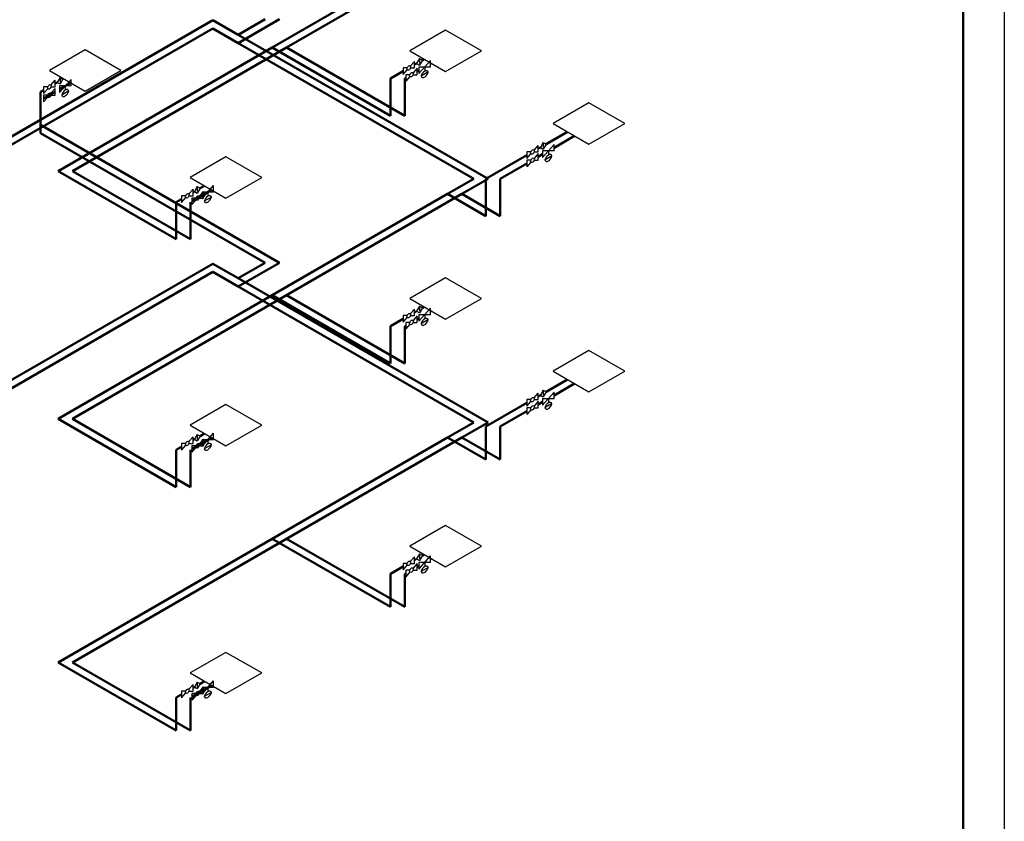
# Model space of a CAD drawing. Units: millimetres. Extents: x 168557 to 211609, y -2350 to 220529.
# Drawn here: x 187388 to 199309, y 133371 to 143080 of the extents above; entities that cross this region are included whole.
import ezdxf
from ezdxf.enums import TextEntityAlignment as Align

# ---------------------------------------------------------------- set-up
doc = ezdxf.new("R2010")
doc.units = ezdxf.units.MM
doc.linetypes.add('ACAD_ISO02W100', pattern=[15, 12, -3])
doc.layers.add('DCAD-FlowPipes', color=1, linetype='Continuous', lineweight=50, true_color=0xff0000)
doc.layers.add('DCAD-ReturnPipes', color=5, linetype='Continuous', lineweight=50, true_color=0x0000ff)
doc.layers.add('DCAD-UniversalConsumers', color=30, linetype='Continuous', true_color=0xff7f00, plot=False)
doc.layers.add('DCAD-ValvesAndArmatures', color=7, linetype='Continuous', true_color=0xb6000f)
doc.layers.add('Формат - толстая линия', color=7, linetype='Continuous', lineweight=50)
doc.styles.add('DCAD_TEXT', font='GENISO.ttf', dxfattribs={"height": 250})

# ---------------------------------------------------------------- blocks, each defined once
blk = doc.blocks.new('А3 (книжный)')
at = {"color": 0, "linetype": 'ByBlock', "lineweight": -2}
blk.add_lwpolyline([(0, 420), (297, 420), (297, 0), (0, 0)], close=True, dxfattribs=at)
at = {"layer": 'Формат - толстая линия'}
blk.add_lwpolyline([(20, 415), (292, 415), (292, 5), (20, 5)], close=True, dxfattribs=at)
at = {"style": 'DCAD_TEXT'}
for tag, height, p in [('PageNumber', 3.5, (287, 411.5, 0)), ('ProjectCode_001', 2.5, (232.1, 54.92, 0)), ('ProjectName_001', 2.5, (232.1, 42.44, 0)), ('ObjectName_001', 2.5, (207.14, 27.47, 0)), ('PageName_001', 2.5, (207.14, 12.49, 0)), ('ProjectOrganizationName_001', 2.5, (267.04, 12.49, 0))]:
    blk.add_attdef(tag, text='', height=height, dxfattribs=at).set_placement(p, align=Align.MIDDLE_CENTER)
for tag, p in [('C1R1', (108.83, 56.41, 0)), ('C2R1', (118.81, 56.41, 0)), ('C3R1', (128.79, 56.41, 0)), ('C4R1', (138.77, 56.41, 0)), ('C5R1', (151.75, 56.41, 0)), ('C6R1', (163.73, 56.41, 0)), ('C1R2', (108.83, 51.42, 0)), ('C2R2', (118.81, 51.42, 0)), ('C3R2', (128.79, 51.42, 0)), ('C4R2', (138.77, 51.42, 0)), ('C5R2', (151.75, 51.42, 0)), ('C6R2', (163.73, 51.42, 0)), ('C1R3', (108.83, 46.43, 0)), ('C2R3', (118.81, 46.43, 0)), ('C3R3', (128.79, 46.43, 0)), ('C4R3', (138.77, 46.43, 0)), ('C5R3', (151.75, 46.43, 0)), ('C6R3', (163.73, 46.43, 0)), ('C1R4', (108.83, 41.44, 0)), ('C2R4', (118.81, 41.44, 0)), ('C3R4', (128.79, 41.44, 0)), ('C4R4', (138.77, 41.44, 0)), ('C5R4', (151.75, 41.44, 0)), ('C6R4', (163.73, 41.44, 0)), ('C1R5', (108.83, 31.45, 0)), ('C2R5', (128.79, 31.45, 0)), ('C4R5', (163.73, 31.45, 0)), ('C1R6', (108.83, 26.46, 0)), ('C2R6', (128.79, 26.46, 0)), ('C4R6', (163.73, 26.46, 0)), ('C1R7', (108.83, 21.47, 0)), ('C2R7', (128.79, 21.47, 0)), ('C4R7', (163.73, 21.47, 0)), ('C1R8', (108.83, 16.48, 0)), ('C2R8', (128.79, 16.48, 0)), ('C4R8', (163.73, 16.48, 0)), ('C1R9', (108.83, 11.49, 0)), ('C2R9', (128.79, 11.49, 0)), ('C4R9', (163.73, 11.49, 0)), ('C1R10', (108.83, 6.5, 0)), ('C2R10', (128.79, 6.5, 0)), ('C4R10', (163.73, 6.5, 0))]:
    blk.add_attdef(tag, p, '', height=2.5, dxfattribs=at)
for tag, p in [('ProjectStage', (249.33, 23.97, 0)), ('PageNumber', (264.3, 23.97, 0)), ('NumberOfPages', (281.77, 23.97, 0))]:
    blk.add_attdef(tag, text='', height=2.5, dxfattribs=at).set_placement(p, align=Align.CENTER)
at = {"color": 0, "linetype": 'ByBlock', "lineweight": -2, "ltscale": 100, "style": 'DCAD_TEXT'}
blk.add_attdef('ФОРМАТ', (247, 1.5), '', height=2.5, dxfattribs=at)

msp = doc.modelspace()

# ---------------------------------------------------------------- linework, layer by layer
at = {"layer": 'DCAD-FlowPipes', "extrusion": (0, 0.816497, 0.577349)}
for p, q in [((190445.414, 142743.366), (192568.667, 143969.225)), ((190533.077, 143085.558), (190034.844, 142797.903)), ((189727.61, 142975.285), (187134.83, 141478.344)), ((190034.844, 142797.903), (189727.61, 142975.285)), ((187852.307, 141246.238), (190445.414, 142743.366)), ((192885.439, 141152.114), (190034.844, 142797.903)), ((191875.932, 141917.457), (190445.414, 142743.366)), ((192284.763, 142603.495), (192263.396, 142591.159)), ((192284.763, 142603.495), (192284.763, 142603.495)), ((192028.879, 142455.761), (191875.932, 142367.457)), ((192194.114, 142551.159), (192167.442, 142535.76)), ((187921.013, 142366.561), (187912.315, 142361.539)), ((187921.013, 142366.561), (187921.013, 142366.561)), ((191875.932, 141917.457), (191875.932, 142367.457)), ((187677.798, 142226.141), (187641.347, 142205.096)), ((187843.033, 142321.539), (187816.362, 142306.141)), ((187641.347, 141805.096), (187641.347, 142205.096)), ((187641.347, 141805.096), (190533.077, 140135.558)), ((194020.525, 141723.879), (193760.889, 141573.978)), ((194020.525, 141723.879), (194020.525, 141723.879)), ((193691.607, 141533.978), (193664.936, 141518.58)), ((193526.372, 141438.58), (193030.758, 141152.437)), ((189282.826, 140420.329), (187852.307, 141246.238)), ((192568.667, 140969.225), (192885.439, 141152.114)), ((193030.758, 140702.437), (193030.758, 141152.437)), ((189625.147, 141067.968), (189573.288, 141038.027)), ((189625.147, 141067.968), (189625.147, 141067.968)), ((189348.459, 140908.222), (189282.826, 140870.329)), ((189504.006, 140998.027), (189487.023, 140988.222)), ((190445.414, 139743.366), (192568.667, 140969.225)), ((193030.758, 140702.437), (192568.667, 140969.225)), ((189282.826, 140420.329), (189282.826, 140870.329)), ((190533.077, 140135.558), (190034.844, 139847.903)), ((189727.61, 140025.285), (187134.83, 138528.344)), ((190034.844, 139847.903), (189727.61, 140025.285)), ((192885.439, 138202.114), (190034.844, 139847.903)), ((187852.307, 138246.238), (190445.414, 139743.366)), ((191875.932, 138917.457), (190445.414, 139743.366)), ((192284.763, 139603.495), (192263.396, 139591.159)), ((192284.763, 139603.495), (192284.763, 139603.495)), ((192194.114, 139551.159), (192167.442, 139535.76)), ((192028.879, 139455.761), (191875.932, 139367.457)), ((191875.932, 138917.457), (191875.932, 139367.457)), ((194020.525, 138723.879), (193760.889, 138573.978)), ((194020.525, 138723.879), (194020.525, 138723.879)), ((193691.607, 138533.978), (193664.936, 138518.58)), ((193526.372, 138438.58), (193030.758, 138152.437)), ((189282.826, 137420.329), (187852.307, 138246.238)), ((192568.667, 138019.225), (192885.439, 138202.114)), ((189625.147, 138067.968), (189573.288, 138038.027)), ((189625.147, 138067.968), (189625.147, 138067.968)), ((193030.758, 137752.437), (193030.758, 138152.437)), ((189504.006, 137998.027), (189487.023, 137988.222)), ((190445.414, 136793.366), (192568.667, 138019.225)), ((193030.758, 137752.437), (192568.667, 138019.225)), ((189348.459, 137908.222), (189282.826, 137870.329)), ((189282.826, 137420.329), (189282.826, 137870.329)), ((187852.307, 135296.238), (190445.414, 136793.366)), ((191875.932, 135967.457), (190445.414, 136793.366)), ((192194.114, 136551.159), (192167.442, 136535.76)), ((192284.763, 136603.495), (192263.396, 136591.159)), ((192284.763, 136603.495), (192284.763, 136603.495)), ((192028.879, 136455.76), (191875.932, 136367.457)), ((191875.932, 135967.457), (191875.932, 136367.457)), ((189282.826, 134470.329), (187852.307, 135296.238)), ((189625.147, 135067.967), (189573.288, 135038.027)), ((189625.147, 135067.967), (189625.147, 135067.967)), ((189504.006, 134998.027), (189487.023, 134988.222)), ((189348.459, 134908.222), (189282.826, 134870.329)), ((189282.826, 134470.329), (189282.826, 134870.329))]:
    msp.add_line(p, q, dxfattribs=at)
at = {"layer": 'DCAD-ReturnPipes', "extrusion": (0, 0.816497, 0.577349)}
for p, q in [((190618.619, 142743.366), (192741.872, 143969.225)), ((189727.61, 143075.284), (186961.625, 141478.344)), ((190034.844, 142897.903), (189727.61, 143075.284)), ((190359.872, 143085.558), (190034.844, 142897.903)), ((193058.644, 141152.114), (190034.844, 142897.903)), ((188025.512, 141246.238), (190618.619, 142743.366)), ((192049.137, 141917.457), (190618.619, 142743.366)), ((192221.977, 142467.246), (192199.856, 142454.475)), ((192371.365, 142553.495), (192360.541, 142547.246)), ((192371.365, 142553.495), (192371.365, 142553.495)), ((192061.292, 142374.475), (192049.137, 142367.457)), ((192049.137, 141917.457), (192049.137, 142367.457)), ((188007.615, 142316.561), (187870.897, 142237.627)), ((188007.615, 142316.561), (188007.615, 142316.561)), ((187641.347, 141705.096), (187641.347, 142105.096)), ((187816.403, 142206.165), (187677.839, 142126.165)), ((187641.347, 141705.096), (190359.872, 140135.558)), ((194107.127, 141673.879), (193858.034, 141530.065)), ((194107.127, 141673.879), (194107.127, 141673.879)), ((193719.47, 141450.066), (193664.977, 141418.604)), ((193526.413, 141338.604), (193203.962, 141152.437)), ((189456.031, 140420.329), (188025.512, 141246.238)), ((192741.872, 140969.225), (193058.644, 141152.114)), ((193203.962, 140702.437), (193203.962, 141152.437)), ((189596.271, 140951.296), (189473.637, 140880.494)), ((189711.75, 141017.968), (189612.201, 140960.494)), ((189711.75, 141017.968), (189711.75, 141017.968)), ((190618.619, 139743.366), (192741.872, 140969.225)), ((193203.962, 140702.437), (192741.872, 140969.225)), ((189456.031, 140420.329), (189456.031, 140870.329)), ((189727.61, 140125.284), (186961.625, 138528.344)), ((190034.844, 139947.903), (189727.61, 140125.284)), ((190359.872, 140135.558), (190034.844, 139947.903)), ((193058.644, 138202.114), (190034.844, 139947.903)), ((188025.512, 138246.238), (190618.619, 139743.366)), ((192049.137, 138917.457), (190618.619, 139743.366)), ((192371.365, 139553.495), (192360.541, 139547.246)), ((192371.365, 139553.495), (192371.365, 139553.495)), ((192061.292, 139374.475), (192049.137, 139367.457)), ((192049.137, 138917.457), (192049.137, 139367.457)), ((192221.977, 139467.246), (192199.856, 139454.475)), ((194107.127, 138673.879), (193858.034, 138530.065)), ((194107.127, 138673.879), (194107.127, 138673.879)), ((193719.47, 138450.066), (193664.977, 138418.604)), ((193526.413, 138338.604), (193203.962, 138152.437)), ((189456.031, 137420.329), (188025.512, 138246.238)), ((192741.872, 138019.225), (193058.644, 138202.114)), ((193203.962, 137752.437), (193203.962, 138152.437)), ((189596.271, 137951.296), (189473.637, 137880.494)), ((189711.75, 138017.968), (189612.201, 137960.494)), ((189711.75, 138017.968), (189711.75, 138017.968)), ((190618.619, 136793.366), (192741.872, 138019.225)), ((193203.962, 137752.437), (192741.872, 138019.225)), ((189456.031, 137420.329), (189456.031, 137870.329)), ((188025.512, 135296.238), (190618.619, 136793.366)), ((192049.137, 135967.457), (190618.619, 136793.366)), ((192371.365, 136553.495), (192360.541, 136547.246)), ((192371.365, 136553.495), (192371.365, 136553.495)), ((192221.977, 136467.246), (192199.856, 136454.475)), ((192061.292, 136374.475), (192049.137, 136367.457)), ((192049.137, 135967.457), (192049.137, 136367.457)), ((189456.031, 134470.329), (188025.512, 135296.238)), ((189596.271, 134951.296), (189473.637, 134880.494)), ((189711.75, 135017.968), (189612.201, 134960.494)), ((189711.75, 135017.968), (189711.75, 135017.968)), ((189456.031, 134470.329), (189456.031, 134870.329))]:
    msp.add_line(p, q, dxfattribs=at)
at = {"layer": 'DCAD-UniversalConsumers', "linetype": 'ByBlock', "lineweight": -2, "extrusion": (0, 0.816497, 0.577349)}
for p, q in [((192544.57, 142953.495), (192111.558, 142703.495)), ((192977.583, 142703.495), (192544.57, 142953.495)), ((188180.82, 142716.56), (187747.808, 142466.561)), ((188613.832, 142466.561), (188180.82, 142716.56)), ((192111.558, 142703.495), (192544.57, 142453.496)), ((192544.57, 142453.496), (192977.583, 142703.495)), ((187747.808, 142466.561), (188180.82, 142216.561)), ((188180.82, 142216.561), (188613.832, 142466.561)), ((194280.332, 142073.878), (193847.32, 141823.879)), ((194713.345, 141823.879), (194280.332, 142073.878)), ((193847.32, 141823.879), (194280.332, 141573.879)), ((194280.332, 141573.879), (194713.345, 141823.879)), ((189884.954, 141417.967), (189451.942, 141167.967)), ((190317.967, 141167.967), (189884.954, 141417.967)), ((189451.942, 141167.967), (189884.954, 140917.968)), ((189884.954, 140917.968), (190317.967, 141167.967)), ((192544.57, 139953.494), (192111.558, 139703.495)), ((192977.583, 139703.495), (192544.57, 139953.494)), ((192111.558, 139703.495), (192544.57, 139453.496)), ((192544.57, 139453.496), (192977.583, 139703.495)), ((194280.332, 139073.878), (193847.32, 138823.879)), ((194713.345, 138823.879), (194280.332, 139073.878)), ((193847.32, 138823.879), (194280.332, 138573.879)), ((194280.332, 138573.879), (194713.345, 138823.879)), ((189884.954, 138417.967), (189451.942, 138167.967)), ((190317.967, 138167.967), (189884.954, 138417.967)), ((189451.942, 138167.967), (189884.954, 137917.968)), ((189884.954, 137917.968), (190317.967, 138167.967)), ((192544.57, 136953.494), (192111.558, 136703.495)), ((192977.583, 136703.495), (192544.57, 136953.494)), ((192111.558, 136703.495), (192544.57, 136453.495)), ((192544.57, 136453.495), (192977.583, 136703.495)), ((189884.954, 135417.967), (189451.942, 135167.967)), ((190317.967, 135167.967), (189884.954, 135417.967)), ((189451.942, 135167.967), (189884.954, 134917.968)), ((189884.954, 134917.968), (190317.967, 135167.967))]:
    msp.add_line(p, q, dxfattribs=at)
at = {"layer": 'DCAD-UniversalConsumers', "extrusion": (0, 0.816497, 0.577349)}
for p, q in [((192544.57, 142953.495), (192111.558, 142703.495)), ((192977.583, 142703.495), (192544.57, 142953.495)), ((192544.57, 142953.495), (192544.57, 142953.495)), ((188180.82, 142716.56), (187747.808, 142466.561)), ((188613.832, 142466.561), (188180.82, 142716.56)), ((188180.82, 142716.56), (188180.82, 142716.56)), ((192111.558, 142703.495), (192544.57, 142453.496)), ((192111.558, 142703.495), (192111.558, 142703.495)), ((192544.57, 142453.496), (192977.583, 142703.495)), ((192977.583, 142703.495), (192977.583, 142703.495)), ((187747.808, 142466.561), (188180.82, 142216.561)), ((187747.808, 142466.561), (187747.808, 142466.561)), ((188180.82, 142216.561), (188613.832, 142466.561)), ((188613.832, 142466.561), (188613.832, 142466.561)), ((192544.57, 142453.496), (192544.57, 142453.496)), ((188180.82, 142216.561), (188180.82, 142216.561)), ((194280.332, 142073.878), (193847.32, 141823.879)), ((194713.345, 141823.879), (194280.332, 142073.878)), ((194280.332, 142073.878), (194280.332, 142073.878)), ((193847.32, 141823.879), (194280.332, 141573.879)), ((193847.32, 141823.879), (193847.32, 141823.879)), ((194280.332, 141573.879), (194713.345, 141823.879)), ((194713.345, 141823.879), (194713.345, 141823.879)), ((194280.332, 141573.879), (194280.332, 141573.879)), ((189884.954, 141417.967), (189451.942, 141167.967)), ((190317.967, 141167.967), (189884.954, 141417.967)), ((189884.954, 141417.967), (189884.954, 141417.967)), ((189451.942, 141167.967), (189884.954, 140917.968)), ((189451.942, 141167.967), (189451.942, 141167.967)), ((189884.954, 140917.968), (190317.967, 141167.967)), ((190317.967, 141167.967), (190317.967, 141167.967)), ((189884.954, 140917.968), (189884.954, 140917.968)), ((192544.57, 139953.494), (192111.558, 139703.495)), ((192977.583, 139703.495), (192544.57, 139953.494)), ((192544.57, 139953.494), (192544.57, 139953.494)), ((192111.558, 139703.495), (192544.57, 139453.496)), ((192111.558, 139703.495), (192111.558, 139703.495)), ((192544.57, 139453.496), (192977.583, 139703.495)), ((192977.583, 139703.495), (192977.583, 139703.495)), ((192544.57, 139453.496), (192544.57, 139453.496)), ((194280.332, 139073.878), (193847.32, 138823.879)), ((194713.345, 138823.879), (194280.332, 139073.878)), ((194280.332, 139073.878), (194280.332, 139073.878)), ((193847.32, 138823.879), (194280.332, 138573.879)), ((193847.32, 138823.879), (193847.32, 138823.879)), ((194280.332, 138573.879), (194713.345, 138823.879)), ((194713.345, 138823.879), (194713.345, 138823.879)), ((194280.332, 138573.879), (194280.332, 138573.879)), ((189884.954, 138417.967), (189451.942, 138167.967)), ((190317.967, 138167.967), (189884.954, 138417.967)), ((189884.954, 138417.967), (189884.954, 138417.967)), ((189451.942, 138167.967), (189884.954, 137917.968)), ((189451.942, 138167.967), (189451.942, 138167.967)), ((189884.954, 137917.968), (190317.967, 138167.967)), ((190317.967, 138167.967), (190317.967, 138167.967)), ((189884.954, 137917.968), (189884.954, 137917.968)), ((192544.57, 136953.494), (192111.558, 136703.495)), ((192977.583, 136703.495), (192544.57, 136953.494)), ((192544.57, 136953.494), (192544.57, 136953.494)), ((192111.558, 136703.495), (192544.57, 136453.495)), ((192111.558, 136703.495), (192111.558, 136703.495)), ((192544.57, 136453.495), (192977.583, 136703.495)), ((192977.583, 136703.495), (192977.583, 136703.495)), ((192544.57, 136453.495), (192544.57, 136453.495)), ((189884.954, 135417.967), (189451.942, 135167.967)), ((190317.967, 135167.967), (189884.954, 135417.967)), ((189884.954, 135417.967), (189884.954, 135417.967)), ((189451.942, 135167.967), (189884.954, 134917.968)), ((189451.942, 135167.967), (189451.942, 135167.967)), ((189884.954, 134917.968), (190317.967, 135167.967)), ((190317.967, 135167.967), (190317.967, 135167.967)), ((189884.954, 134917.968), (189884.954, 134917.968))]:
    msp.add_line(p, q, dxfattribs=at)
at = {"layer": 'DCAD-ValvesAndArmatures', "extrusion": (0.707107, -0.408248, 0.577351)}
for p, q in [((192117.525, 142518.121), (192167.442, 142575.76)), ((192167.442, 142495.76), (192167.442, 142575.76)), ((192228.755, 142611.159), (192194.114, 142551.159)), ((192221.977, 142427.246), (192360.541, 142587.246)), ((192228.755, 142611.159), (192263.396, 142591.159)), ((192263.396, 142591.159), (192228.755, 142531.159)), ((192360.541, 142507.246), (192360.541, 142587.246)), ((192028.879, 142495.761), (192028.879, 142415.761)), ((192078.796, 142495.761), (192028.879, 142495.761)), ((192028.879, 142415.761), (192078.796, 142473.4)), ((192117.525, 142495.76), (192167.442, 142495.76)), ((192199.856, 142494.475), (192149.939, 142436.835)), ((192194.114, 142551.159), (192228.755, 142531.159)), ((192199.856, 142414.475), (192199.856, 142494.475)), ((192221.977, 142507.246), (192221.977, 142427.246)), ((192360.541, 142507.246), (192221.977, 142507.246)), ((192291.259, 142507.246), (192291.259, 142457.246)), ((187766.445, 142288.502), (187816.362, 142346.141)), ((187816.362, 142266.141), (187816.362, 142346.141)), ((187877.674, 142381.539), (187843.033, 142321.539)), ((187870.897, 142197.627), (188009.461, 142357.627)), ((187877.674, 142381.539), (187912.315, 142361.539)), ((187912.315, 142361.539), (187877.674, 142301.539)), ((188009.461, 142277.627), (188009.461, 142357.627)), ((192061.292, 142414.475), (192061.292, 142334.475)), ((192111.209, 142414.475), (192061.292, 142414.475)), ((192111.209, 142392.114), (192061.292, 142334.475)), ((192149.939, 142414.475), (192199.856, 142414.475)), ((192334.56, 142447.246), (192247.958, 142397.246)), ((187677.798, 142266.141), (187677.798, 142186.141)), ((187727.715, 142266.141), (187677.798, 142266.141)), ((187677.798, 142186.141), (187727.715, 142243.78)), ((187766.445, 142266.141), (187816.362, 142266.141)), ((187816.403, 142246.165), (187766.486, 142188.526)), ((187816.403, 142166.165), (187816.403, 142246.165)), ((187843.033, 142321.539), (187877.674, 142301.539)), ((187870.897, 142277.627), (187870.897, 142197.627)), ((188009.461, 142277.627), (187870.897, 142277.627)), ((187983.48, 142217.627), (187896.878, 142167.627)), ((187940.179, 142277.627), (187940.179, 142227.627)), ((187677.839, 142166.165), (187677.839, 142086.165)), ((187727.756, 142166.165), (187677.839, 142166.165)), ((187727.756, 142143.804), (187677.839, 142086.165)), ((187766.486, 142166.165), (187816.403, 142166.165)), ((193615.019, 141500.941), (193664.936, 141558.58)), ((193664.936, 141478.58), (193664.936, 141558.58)), ((193726.248, 141593.978), (193691.607, 141533.978)), ((193691.607, 141533.978), (193726.248, 141513.978)), ((193719.47, 141410.066), (193858.034, 141570.065)), ((193726.248, 141593.978), (193760.889, 141573.978)), ((193760.889, 141573.978), (193726.248, 141513.978)), ((193858.034, 141490.065), (193858.034, 141570.065)), ((193526.372, 141478.58), (193526.372, 141398.58)), ((193576.289, 141478.58), (193526.372, 141478.58)), ((193526.372, 141398.58), (193576.289, 141456.219)), ((193615.019, 141478.58), (193664.936, 141478.58)), ((193664.977, 141458.604), (193615.06, 141400.965)), ((193664.977, 141378.604), (193664.977, 141458.604)), ((193719.47, 141490.066), (193719.47, 141410.066)), ((193858.034, 141490.065), (193719.47, 141490.066)), ((193832.054, 141430.065), (193745.451, 141380.066)), ((193788.752, 141490.066), (193788.752, 141440.066)), ((193526.413, 141378.604), (193526.413, 141298.604)), ((193576.33, 141378.604), (193526.413, 141378.604)), ((193576.33, 141356.243), (193526.413, 141298.604)), ((193615.06, 141378.604), (193664.977, 141378.604)), ((189437.106, 140970.583), (189487.023, 141028.222)), ((189487.023, 140948.222), (189487.023, 141028.222)), ((189538.647, 141058.027), (189504.006, 140998.027)), ((189538.647, 141058.027), (189573.288, 141038.027)), ((189573.288, 141038.027), (189538.647, 140978.027)), ((189596.271, 140911.296), (189734.835, 141071.296)), ((189734.835, 140991.296), (189734.835, 141071.296)), ((189348.459, 140948.222), (189348.459, 140868.222)), ((189398.376, 140948.222), (189348.459, 140948.222)), ((189348.459, 140868.222), (189398.376, 140925.861)), ((189437.106, 140948.222), (189487.023, 140948.222)), ((189473.637, 140920.494), (189473.637, 140840.494)), ((189523.555, 140920.494), (189473.637, 140920.494)), ((189504.006, 140998.027), (189538.647, 140978.027)), ((189612.201, 141000.494), (189562.284, 140942.854)), ((189562.284, 140920.494), (189612.201, 140920.494)), ((189596.271, 140991.296), (189596.271, 140911.296)), ((189734.835, 140991.296), (189596.271, 140991.296)), ((189612.201, 140920.494), (189612.201, 141000.494)), ((189708.854, 140931.296), (189622.252, 140881.296)), ((189665.553, 140991.296), (189665.553, 140941.296)), ((189523.555, 140898.133), (189473.637, 140840.494)), ((192228.755, 139611.159), (192194.114, 139551.159)), ((192228.755, 139611.159), (192263.396, 139591.159)), ((192028.879, 139495.761), (192028.879, 139415.761)), ((192078.796, 139495.76), (192028.879, 139495.761)), ((192117.525, 139518.121), (192167.442, 139575.76)), ((192117.525, 139495.76), (192167.442, 139495.76)), ((192199.856, 139494.475), (192149.939, 139436.835)), ((192167.442, 139495.76), (192167.442, 139575.76)), ((192194.114, 139551.159), (192228.755, 139531.159)), ((192199.856, 139414.475), (192199.856, 139494.475)), ((192221.977, 139427.246), (192360.541, 139587.246)), ((192221.977, 139507.246), (192221.977, 139427.246)), ((192360.541, 139507.246), (192221.977, 139507.246)), ((192263.396, 139591.159), (192228.755, 139531.159)), ((192291.259, 139507.246), (192291.259, 139457.246)), ((192360.541, 139507.246), (192360.541, 139587.246)), ((192028.879, 139415.761), (192078.796, 139473.4)), ((192061.292, 139414.475), (192061.292, 139334.475)), ((192111.209, 139414.475), (192061.292, 139414.475)), ((192111.209, 139392.114), (192061.292, 139334.475)), ((192149.939, 139414.475), (192199.856, 139414.475)), ((192334.56, 139447.246), (192247.958, 139397.246)), ((193615.019, 138500.94), (193664.936, 138558.58)), ((193664.936, 138478.58), (193664.936, 138558.58)), ((193726.248, 138593.978), (193691.607, 138533.978)), ((193691.607, 138533.978), (193726.248, 138513.978)), ((193719.47, 138410.066), (193858.034, 138570.065)), ((193726.248, 138593.978), (193760.889, 138573.978)), ((193760.889, 138573.978), (193726.248, 138513.978)), ((193858.034, 138490.065), (193858.034, 138570.065)), ((193526.372, 138478.58), (193526.372, 138398.58)), ((193576.289, 138478.58), (193526.372, 138478.58)), ((193526.372, 138398.58), (193576.289, 138456.219)), ((193615.019, 138478.58), (193664.936, 138478.58)), ((193664.977, 138458.604), (193615.06, 138400.964)), ((193664.977, 138378.604), (193664.977, 138458.604)), ((193719.47, 138490.066), (193719.47, 138410.066)), ((193858.034, 138490.065), (193719.47, 138490.066)), ((193832.054, 138430.065), (193745.451, 138380.066)), ((193788.752, 138490.065), (193788.752, 138440.065)), ((193526.413, 138378.604), (193526.413, 138298.604)), ((193576.33, 138378.604), (193526.413, 138378.604)), ((193576.33, 138356.243), (193526.413, 138298.604)), ((193615.06, 138378.604), (193664.977, 138378.604)), ((189538.647, 138058.027), (189504.006, 137998.027)), ((189538.647, 138058.027), (189573.288, 138038.027)), ((189596.271, 137911.296), (189734.835, 138071.296)), ((189734.835, 137991.296), (189734.835, 138071.296)), ((189348.459, 137948.222), (189348.459, 137868.222)), ((189398.376, 137948.222), (189348.459, 137948.222)), ((189348.459, 137868.222), (189398.376, 137925.861)), ((189437.106, 137970.583), (189487.023, 138028.222)), ((189437.106, 137948.222), (189487.023, 137948.222)), ((189487.023, 137948.222), (189487.023, 138028.222)), ((189504.006, 137998.027), (189538.647, 137978.027)), ((189573.288, 138038.027), (189538.647, 137978.027)), ((189612.201, 138000.494), (189562.284, 137942.854)), ((189596.271, 137991.296), (189596.271, 137911.296)), ((189734.835, 137991.296), (189596.271, 137991.296)), ((189612.201, 137920.494), (189612.201, 138000.494)), ((189708.854, 137931.296), (189622.252, 137881.296)), ((189665.553, 137991.296), (189665.553, 137941.296)), ((189473.637, 137920.494), (189473.637, 137840.494)), ((189523.555, 137920.494), (189473.637, 137920.494)), ((189523.555, 137898.133), (189473.637, 137840.494)), ((189562.284, 137920.494), (189612.201, 137920.494)), ((192028.879, 136495.76), (192028.879, 136415.76)), ((192078.796, 136495.76), (192028.879, 136495.76)), ((192117.525, 136518.121), (192167.442, 136575.76)), ((192117.525, 136495.76), (192167.442, 136495.76)), ((192199.856, 136494.475), (192149.939, 136436.835)), ((192167.442, 136495.76), (192167.442, 136575.76)), ((192228.755, 136611.159), (192194.114, 136551.159)), ((192194.114, 136551.159), (192228.755, 136531.159)), ((192199.856, 136414.475), (192199.856, 136494.475)), ((192221.977, 136427.246), (192360.541, 136587.246)), ((192221.977, 136507.246), (192221.977, 136427.246)), ((192360.541, 136507.246), (192221.977, 136507.246)), ((192228.755, 136611.159), (192263.396, 136591.159)), ((192263.396, 136591.159), (192228.755, 136531.159)), ((192291.259, 136507.246), (192291.259, 136457.246)), ((192360.541, 136507.246), (192360.541, 136587.246)), ((192028.879, 136415.76), (192078.796, 136473.4)), ((192061.292, 136414.475), (192061.292, 136334.475)), ((192111.209, 136414.475), (192061.292, 136414.475)), ((192111.209, 136392.114), (192061.292, 136334.475)), ((192149.939, 136414.475), (192199.856, 136414.475)), ((192334.56, 136447.246), (192247.958, 136397.246)), ((189596.271, 134911.296), (189734.835, 135071.296)), ((189734.835, 134991.296), (189734.835, 135071.296)), ((189348.459, 134948.222), (189348.459, 134868.222)), ((189398.376, 134948.222), (189348.459, 134948.222)), ((189437.106, 134970.582), (189487.023, 135028.222)), ((189437.106, 134948.222), (189487.023, 134948.222)), ((189487.023, 134948.222), (189487.023, 135028.222)), ((189538.647, 135058.027), (189504.006, 134998.027)), ((189504.006, 134998.027), (189538.647, 134978.027)), ((189538.647, 135058.027), (189573.288, 135038.027)), ((189573.288, 135038.027), (189538.647, 134978.027)), ((189612.201, 135000.494), (189562.284, 134942.854)), ((189596.271, 134991.296), (189596.271, 134911.296)), ((189734.835, 134991.296), (189596.271, 134991.296)), ((189612.201, 134920.494), (189612.201, 135000.494)), ((189665.553, 134991.296), (189665.553, 134941.296)), ((189348.459, 134868.222), (189398.376, 134925.861)), ((189473.637, 134920.494), (189473.637, 134840.494)), ((189523.555, 134920.494), (189473.637, 134920.494)), ((189523.555, 134898.133), (189473.637, 134840.494)), ((189562.284, 134920.494), (189612.201, 134920.494)), ((189708.854, 134931.296), (189622.252, 134881.296))]:
    msp.add_line(p, q, dxfattribs=at)
at = {"layer": 'DCAD-ValvesAndArmatures', "linetype": 'ACAD_ISO02W100', "ltscale": 5, "extrusion": (0.707107, -0.408248, 0.577351)}
for p, q in [((192228.755, 142611.159), (192228.755, 142531.159)), ((187877.674, 142381.539), (187877.674, 142301.539)), ((193726.248, 141593.978), (193726.248, 141513.978)), ((189538.647, 141058.027), (189538.647, 140978.027)), ((192228.755, 139611.159), (192228.755, 139531.159)), ((193726.248, 138593.978), (193726.248, 138513.978)), ((189538.647, 138058.027), (189538.647, 137978.027)), ((192228.755, 136611.159), (192228.755, 136531.159)), ((189538.647, 135058.027), (189538.647, 134978.027))]:
    msp.add_line(p, q, dxfattribs=at)
at = {"layer": 'DCAD-ValvesAndArmatures'}
for centre in [(192098.161, 142495.76), (192130.574, 142414.475), (187747.08, 142266.141), (187747.121, 142166.165), (193595.654, 141478.58), (193595.695, 141378.604), (189417.741, 140948.222), (189542.919, 140920.494), (192098.161, 139495.76), (192130.574, 139414.475), (193595.654, 138478.58), (193595.695, 138378.604), (189417.741, 137948.222), (189542.919, 137920.494), (192098.161, 136495.76), (192130.574, 136414.475), (189417.741, 134948.222), (189542.919, 134920.494)]:
    msp.add_ellipse(centre, major_axis=(15.309, 26.516), ratio=0.577350694, dxfattribs=at)
for centre, major_axis, start_param, end_param in [((192291.259, 142404.032), (32.587, 56.442), 5.847130438, 8.290034296), ((192291.259, 142440.502), (32.596, 56.457), 2.706263067, 5.14771636), ((187940.179, 142174.412), (32.587, 56.442), 5.847130438, 8.290034296), ((187940.179, 142210.882), (32.596, 56.457), 2.706263067, 5.14771636), ((193788.752, 141386.851), (32.587, 56.442), 5.847130438, 8.290034296), ((193788.752, 141423.321), (32.596, 56.457), 2.706263067, 5.14771636), ((189665.553, 140888.082), (32.587, 56.442), 5.847130438, 8.290034296), ((189665.553, 140924.552), (32.596, 56.457), 2.706263067, 5.14771636), ((192291.259, 139404.032), (32.587, 56.442), 5.847130438, 8.290034296), ((192291.259, 139440.501), (32.596, 56.457), 2.706263067, 5.14771636), ((193788.752, 138386.851), (32.587, 56.442), 5.847130438, 8.290034296), ((193788.752, 138423.321), (32.596, 56.457), 2.706263067, 5.14771636), ((189665.553, 137888.082), (32.587, 56.442), 5.847130438, 8.290034296), ((189665.553, 137924.552), (32.596, 56.457), 2.706263067, 5.14771636), ((192291.259, 136404.032), (32.587, 56.442), 5.847130438, 8.290034296), ((192291.259, 136440.501), (32.596, 56.457), 2.706263067, 5.14771636), ((189665.553, 134888.082), (32.587, 56.442), 5.847130438, 8.290034296), ((189665.553, 134924.552), (32.596, 56.457), 2.706263067, 5.14771636)]:
    msp.add_ellipse(centre, major_axis=major_axis, ratio=0.577350694, start_param=start_param, end_param=end_param, dxfattribs=at)

# ---------------------------------------------------------------- block references
at = {"xscale": 100, "yscale": 100}
msp.add_blockref('А3 (книжный)', (169608.942, 119128.904), dxfattribs=at)

doc.saveas('drawing.dxf')
